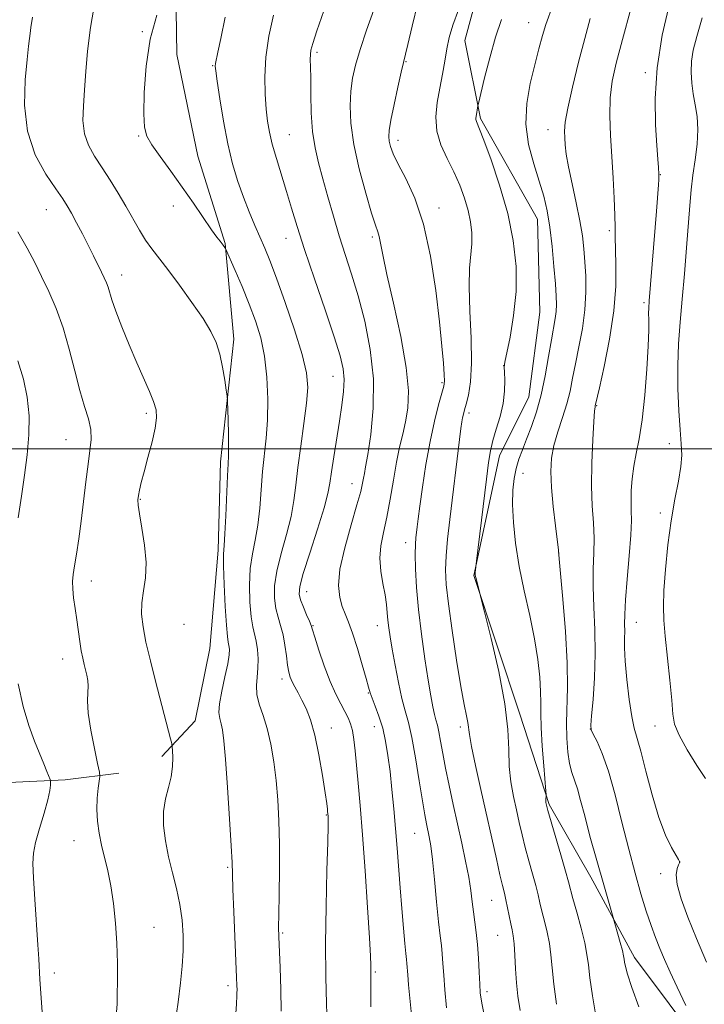
# Model space of a CAD drawing. Extents: x 2102300 to 2105200, y 337300 to 340200.
# Drawn here: x 2104111 to 2104269, y 338372 to 338599 of the extents above; entities that cross this region are included whole.
import ezdxf

# ---------------------------------------------------------------- set-up
doc = ezdxf.new("R2010")
doc.units = 0
doc.header["$MEASUREMENT"] = 0
for name, color, linetype, lineweight in [('32000', 7, 'Continuous', 0), ('DTM HARD BREAKLINE', 7, 'Continuous', 0), ('DTM SPOT ELEVATION', 2, 'Continuous', 13), ('INDEX CONTOUR', 41, 'Continuous', 13), ('INTERMEDIATE CONTOUR', 44, 'Continuous', 0)]:
    doc.layers.add(name, color=color, linetype=linetype, lineweight=lineweight)

msp = doc.modelspace()

# ---------------------------------------------------------------- linework, layer by layer
at = {"layer": '32000', "flags": 128}
msp.add_lwpolyline([(2105000, 338500), (2102500, 338500)], dxfattribs=at)
at = {"layer": 'DTM HARD BREAKLINE'}
for points in [[(2104190.895, 338815.247, 1072.995), (2104201.09, 338794.931, 1072.295), (2104198.011, 338775.726, 1073.625), (2104189.556, 338764.42, 1075.165), (2104176.585, 338752.259, 1076.705), (2104173.505, 338734.466, 1076.915), (2104175.5, 338721.48, 1075.235), (2104175.519, 338707.927, 1075.655), (2104168.488, 338688.433, 1075.445), (2104162.296, 338674.871, 1074.325), (2104155.816, 338664.414, 1072.505), (2104147.673, 338632.778, 1071.735), (2104147.14, 338611.035, 1070.055), (2104147.451, 338590.705, 1069.145), (2104152.285, 338567.276, 1069.355), (2104158.526, 338547.237, 1069.915), (2104160.534, 338525.215, 1071.595), (2104157.468, 338496.974, 1072.435), (2104156.933, 338476.643, 1072.365), (2104154.989, 338454.051, 1073.415), (2104151.624, 338437.387, 1073.135), (2104144.012, 338429.188, 1074.395)], [(2104219.941, 338617.094, 1057.945), (2104213.671, 338593.891, 1057.175), (2104217.226, 338575.996, 1055.775), (2104230.369, 338552.821, 1054.795), (2104230.904, 338531.392, 1055.145), (2104228.411, 338511.976, 1055.005), (2104221.624, 338498.352, 1055.355), (2104215.754, 338470.844, 1056.055), (2104226.343, 338438.972, 1055.565), (2104233.058, 338418.152, 1053.815), (2104242.597, 338401.451, 1052.625), (2104252.653, 338382.95, 1051.435), (2104268.627, 338361.629, 1050.175)], [(2103813.99, 338407.204, 1084.055), (2103852.306, 338407.259, 1085.105), (2103887.021, 338407.309, 1086.015), (2103932.02, 338409.431, 1086.855), (2103973.159, 338413.347, 1086.435), (2104025.097, 338418.05, 1085.945), (2104071.38, 338421.46, 1082.375), (2104121.778, 338423.846, 1077.685), (2104134.12, 338425.407, 1075.095)]]:
    msp.add_polyline3d(points, dxfattribs=at)
at = {"layer": 'DTM SPOT ELEVATION'}
for p in [(2104228.37, 338597.97, 1054.71), (2104139.47, 338595.92, 1070.1), (2104179.64, 338591.18, 1063.7), (2104155.67, 338588.1, 1068.1), (2104200.12, 338589.06, 1059.9), (2104255.16, 338586.52, 1048.31), (2104138.64, 338571.95, 1070.1), (2104173.3, 338572.23, 1065.1), (2104232.77, 338573.36, 1052.71), (2104198.3, 338570.91, 1059.5), (2104258.631, 338563.001, 1047.935), (2104146.66, 338555.87, 1070.4), (2104207.686, 338555.345, 1059.485), (2104117.41, 338555.01, 1074.8), (2104192.42, 338548.71, 1062.3), (2104246.85, 338550.15, 1050.31), (2104172.57, 338548.38, 1066.7), (2104134.73, 338539.94, 1073.4), (2104254.85, 338533.59, 1048.31), (2104222.61, 338519.1, 1056.01), (2104183.32, 338516.64, 1066.8), (2104208.44, 338515.18, 1060.2), (2104140.46, 338508.11, 1074.3), (2104214.63, 338508.22, 1057.6), (2104244.005, 338509.886, 1049.895), (2104121.96, 338502.1, 1076.9), (2104260.68, 338501.18, 1046.91), (2104227.06, 338494.34, 1053.31), (2104187.7, 338491.98, 1064.7), (2104139.07, 338488.33, 1073.9), (2104258.61, 338485.2, 1046.51), (2104200.03, 338478.4, 1060.6), (2104235.24, 338476.01, 1052.01), (2104127.8, 338469.58, 1075.4), (2104177.33, 338467.12, 1065.3), (2104149.11, 338459.62, 1072.7), (2104178.74, 338459.34, 1065.9), (2104193.53, 338459.3, 1062.7), (2104253.1, 338460.05, 1047.21), (2104121.17, 338451.61, 1076.6), (2104171.658, 338447.006, 1068.445), (2104191.46, 338443.82, 1064.1), (2104183, 338435.77, 1067.3), (2104192.88, 338436.08, 1064.7), (2104212.65, 338435.98, 1058.41), (2104242.49, 338435.57, 1050.01), (2104257.4, 338436.24, 1046.91), (2104181.81, 338415.72, 1068.1), (2104202.11, 338411.54, 1062.9), (2104123.78, 338409.84, 1076.8), (2104159.12, 338403.69, 1072.2), (2104263.07, 338404.88, 1048.01), (2104258.68, 338402.28, 1048.51), (2104219.8, 338396.11, 1058.9), (2104142.18, 338389.93, 1075.1), (2104171.81, 338388.63, 1069.8), (2104221.24, 338388.1, 1058.9), (2104119.28, 338379.42, 1077.6), (2104193.05, 338379.63, 1065.8), (2104159.24, 338376.51, 1072.4), (2104218.76, 338375.12, 1059.6)]:
    msp.add_point(p, dxfattribs=at)
at = {"layer": 'INDEX CONTOUR'}
for points in [[(2104218.32, 338368.57, 1060), (2104217.561, 338372.49, 1060), (2104217.222, 338374.833, 1060), (2104217.087, 338376.874, 1060), (2104216.973, 338379.596, 1060), (2104216.822, 338382.797, 1060), (2104216.603, 338385.982, 1060), (2104216.304, 338388.767, 1060), (2104215.637, 338393.506, 1060), (2104215.351, 338395.819, 1060), (2104215.023, 338398.381, 1060), (2104214.544, 338401.424, 1060), (2104213.836, 338405.105, 1060), (2104212.951, 338409.276, 1060), (2104210.971, 338418.197, 1060), (2104210.03, 338422.523, 1060), (2104209.219, 338426.493, 1060), (2104208.587, 338429.932, 1060), (2104208.101, 338432.759, 1060), (2104207.709, 338434.919, 1060), (2104207.36, 338436.432, 1060), (2104207.027, 338437.62, 1060), (2104206.688, 338438.885, 1060), (2104206.317, 338440.614, 1060), (2104205.86, 338443.137, 1060), (2104205.257, 338446.776, 1060), (2104204.487, 338451.68, 1060), (2104203.676, 338457.32, 1060), (2104202.985, 338462.998, 1060), (2104202.54, 338468.105, 1060), (2104202.315, 338472.395, 1060), (2104202.247, 338475.714, 1060), (2104202.28, 338477.998, 1060), (2104202.377, 338479.546, 1060), (2104202.509, 338480.749, 1060), (2104202.666, 338482.02, 1060), (2104202.905, 338483.864, 1060), (2104203.305, 338486.811, 1060), (2104203.919, 338491.171, 1060), (2104204.721, 338496.38, 1060), (2104205.662, 338501.655, 1060), (2104206.677, 338506.314, 1060), (2104207.634, 338510.081, 1060), (2104208.385, 338512.779, 1060), (2104208.819, 338514.397, 1060), (2104208.976, 338515.567, 1060), (2104208.935, 338517.088, 1060), (2104208.752, 338519.663, 1060), (2104208.397, 338523.619, 1060), (2104207.821, 338529.193, 1060), (2104206.97, 338536.385, 1060), (2104205.777, 338544.259, 1060), (2104204.175, 338551.648, 1060), (2104202.173, 338557.613, 1060), (2104200.09, 338562.151, 1060), (2104198.327, 338565.49, 1060), (2104197.182, 338567.864, 1060), (2104196.561, 338569.525, 1060), (2104196.267, 338570.73, 1060), (2104196.152, 338571.788, 1060), (2104196.255, 338573.214, 1060), (2104196.661, 338575.573, 1060), (2104197.4, 338579.161, 1060), (2104198.277, 338583.195, 1060), (2104199.047, 338586.618, 1060), (2104200.543, 338592.984, 1060), (2104201.514, 338597.194, 1060), (2104202.836, 338602.587, 1060)], [(2104264.459, 338371.958, 1050), (2104262.469, 338376.158, 1050), (2104260.859, 338379.641, 1050), (2104259.575, 338382.524, 1050), (2104258.49, 338385.085, 1050), (2104257.483, 338387.602, 1050), (2104256.472, 338390.35, 1050), (2104255.385, 338393.604, 1050), (2104254.163, 338397.592, 1050), (2104252.809, 338402.364, 1050), (2104251.342, 338407.922, 1050), (2104249.79, 338414.138, 1050), (2104248.21, 338420.363, 1050), (2104246.675, 338425.815, 1050), (2104245.258, 338429.885, 1050), (2104244.063, 338432.649, 1050), (2104243.198, 338434.349, 1050), (2104242.74, 338435.345, 1050), (2104242.637, 338436.436, 1050), (2104242.802, 338438.536, 1050), (2104243.136, 338442.287, 1050), (2104243.477, 338447.283, 1050), (2104243.651, 338452.838, 1050), (2104243.546, 338458.36, 1050), (2104243.306, 338463.572, 1050), (2104243.137, 338468.281, 1050), (2104243.182, 338472.367, 1050), (2104243.322, 338476.006, 1050), (2104243.376, 338479.449, 1050), (2104243.223, 338482.955, 1050), (2104242.977, 338486.831, 1050), (2104242.822, 338491.39, 1050), (2104242.888, 338496.724, 1050), (2104243.101, 338502.02, 1050), (2104243.34, 338506.242, 1050), (2104243.507, 338508.643, 1050), (2104243.605, 338509.631, 1050), (2104243.661, 338509.907, 1050), (2104243.729, 338510.189, 1050), (2104244.598, 338514.04, 1050), (2104245.688, 338518.946, 1050), (2104246.936, 338525.203, 1050), (2104247.926, 338531.681, 1050), (2104248.359, 338537.424, 1050), (2104248.389, 338542.179, 1050), (2104248.279, 338545.868, 1050), (2104248.238, 338548.56, 1050), (2104248.234, 338550.913, 1050), (2104248.181, 338553.729, 1050), (2104248.012, 338557.598, 1050), (2104247.756, 338562.251, 1050), (2104247.456, 338567.203, 1050), (2104247.175, 338572.032, 1050), (2104247.02, 338576.573, 1050), (2104247.114, 338580.722, 1050), (2104247.568, 338584.536, 1050), (2104248.468, 338588.714, 1050), (2104249.888, 338594.118, 1050), (2104251.818, 338601.198, 1050)], [(2104171.449, 338370.641, 1070), (2104171.367, 338375.611, 1070), (2104171.178, 338380.705, 1070), (2104170.858, 338387.722, 1070), (2104170.819, 338389.946, 1070), (2104170.858, 338392.898, 1070), (2104170.956, 338397.491, 1070), (2104171.048, 338403.182, 1070), (2104171.058, 338409.059, 1070), (2104170.926, 338414.4, 1070), (2104170.65, 338419.217, 1070), (2104170.242, 338423.709, 1070), (2104169.711, 338428.015, 1070), (2104169.045, 338432.041, 1070), (2104168.227, 338435.631, 1070), (2104167.281, 338438.676, 1070), (2104166.403, 338441.257, 1070), (2104165.832, 338443.499, 1070), (2104165.72, 338445.532, 1070), (2104165.894, 338447.492, 1070), (2104166.095, 338449.519, 1070), (2104166.115, 338451.691, 1070), (2104165.953, 338453.846, 1070), (2104165.66, 338455.763, 1070), (2104164.888, 338459.027, 1070), (2104164.518, 338461.352, 1070), (2104164.239, 338464.683, 1070), (2104164.138, 338468.592, 1070), (2104164.31, 338472.457, 1070), (2104164.799, 338475.837, 1070), (2104165.454, 338479, 1070), (2104166.075, 338482.393, 1070), (2104166.515, 338486.328, 1070), (2104167.168, 338494.742, 1070), (2104167.987, 338502.428, 1070), (2104168.276, 338506.609, 1070), (2104168.337, 338511.399, 1070), (2104168.121, 338516.454, 1070), (2104167.591, 338521.281, 1070), (2104166.726, 338525.527, 1070), (2104165.549, 338529.402, 1070), (2104164.094, 338533.256, 1070), (2104162.442, 338537.28, 1070), (2104160.845, 338541.028, 1070), (2104158.63, 338546.087, 1070), (2104158.514, 338546.279, 1070), (2104158.128, 338546.79, 1070), (2104157.368, 338547.72, 1070), (2104156.638, 338548.675, 1070), (2104155.424, 338550.382, 1070), (2104151.286, 338556.448, 1070), (2104148.695, 338560.169, 1070), (2104146.044, 338563.859, 1070), (2104143.615, 338567.206, 1070), (2104141.71, 338569.907, 1070), (2104140.546, 338571.883, 1070), (2104139.993, 338573.929, 1070), (2104139.838, 338577.059, 1070), (2104139.93, 338581.956, 1070), (2104140.37, 338587.99, 1070), (2104141.324, 338594.203, 1070), (2104142.849, 338599.749, 1070)]]:
    msp.add_polyline3d(points, dxfattribs=at)
at = {"layer": 'INTERMEDIATE CONTOUR'}
for points in [[(2104161.017, 338370.135, 1072), (2104161.17, 338372.296, 1072), (2104161.229, 338374.18, 1072), (2104161.26, 338374.836, 1072), (2104161.275, 338375.532, 1072), (2104161.255, 338376.506, 1072), (2104161.181, 338378.379, 1072), (2104160.556, 338393.447, 1072), (2104160.352, 338398.732, 1072), (2104160.234, 338402.115, 1072), (2104160.126, 338404.829, 1072), (2104159.919, 338408.674, 1072), (2104159.543, 338414.842, 1072), (2104159.071, 338422.089, 1072), (2104158.611, 338428.56, 1072), (2104158.246, 338432.846, 1072), (2104157.94, 338435.308, 1072), (2104157.635, 338436.751, 1072), (2104157.309, 338437.918, 1072), (2104157.109, 338439.301, 1072), (2104157.225, 338441.33, 1072), (2104157.761, 338444.246, 1072), (2104158.501, 338447.534, 1072), (2104159.145, 338450.49, 1072), (2104159.467, 338452.574, 1072), (2104159.516, 338453.904, 1072), (2104159.411, 338454.76, 1072), (2104159.252, 338455.504, 1072), (2104159.059, 338456.807, 1072), (2104158.831, 338459.42, 1072), (2104158.578, 338463.738, 1072), (2104158.349, 338468.74, 1072), (2104158.205, 338473.051, 1072), (2104158.191, 338475.752, 1072), (2104158.287, 338477.745, 1072), (2104158.458, 338480.39, 1072), (2104158.67, 338484.599, 1072), (2104159.089, 338493.773, 1072), (2104159.239, 338496.497, 1072), (2104159.328, 338498.343, 1072), (2104159.346, 338500.377, 1072), (2104159.295, 338503.339, 1072), (2104159.208, 338506.652, 1072), (2104159.066, 338511.02, 1072), (2104158.983, 338512.064, 1072), (2104158.801, 338513.441, 1072), (2104158.463, 338515.798, 1072), (2104157.966, 338518.781, 1072), (2104157.319, 338521.789, 1072), (2104156.491, 338524.405, 1072), (2104155.286, 338526.951, 1072), (2104153.466, 338529.934, 1072), (2104150.92, 338533.661, 1072), (2104148.046, 338537.653, 1072), (2104145.366, 338541.23, 1072), (2104141.654, 338545.994, 1072), (2104140.25, 338547.987, 1072), (2104138.848, 338550.292, 1072), (2104135.742, 338555.784, 1072), (2104133.957, 338558.788, 1072), (2104132.089, 338561.794, 1072), (2104130.237, 338564.648, 1072), (2104128.518, 338567.262, 1072), (2104127.105, 338569.794, 1072), (2104126.183, 338572.465, 1072), (2104125.861, 338575.462, 1072), (2104125.966, 338578.828, 1072), (2104126.243, 338582.579, 1072), (2104126.512, 338586.75, 1072), (2104126.887, 338591.477, 1072), (2104127.557, 338596.922, 1072), (2104128.623, 338603.064, 1072)], [(2104201.369, 338369.805, 1064), (2104200.725, 338376.722, 1064), (2104200.538, 338379.011, 1064), (2104200.36, 338381.601, 1064), (2104200.26, 338382.548, 1064), (2104200.103, 338383.886, 1064), (2104199.865, 338386.165, 1064), (2104199.531, 338389.745, 1064), (2104199.144, 338394.226, 1064), (2104198.756, 338399.016, 1064), (2104198.081, 338408.135, 1064), (2104197.735, 338412.612, 1064), (2104197.343, 338417.155, 1064), (2104196.913, 338421.613, 1064), (2104196.462, 338425.773, 1064), (2104195.993, 338429.476, 1064), (2104195.451, 338432.768, 1064), (2104194.77, 338435.749, 1064), (2104193.924, 338438.472, 1064), (2104193.053, 338440.818, 1064), (2104192.336, 338442.621, 1064), (2104191.883, 338443.863, 1064), (2104191.511, 338445.121, 1064), (2104190.964, 338447.117, 1064), (2104190.067, 338450.307, 1064), (2104188.958, 338454.081, 1064), (2104187.854, 338457.567, 1064), (2104186.925, 338460.115, 1064), (2104186.153, 338462.002, 1064), (2104185.475, 338463.733, 1064), (2104184.886, 338465.785, 1064), (2104184.613, 338468.528, 1064), (2104184.945, 338472.305, 1064), (2104186.035, 338477.23, 1064), (2104187.51, 338482.499, 1064), (2104188.864, 338487.078, 1064), (2104189.71, 338490.191, 1064), (2104190.138, 338492.084, 1064), (2104190.359, 338493.262, 1064), (2104190.562, 338494.269, 1064), (2104190.858, 338495.818, 1064), (2104191.339, 338498.66, 1064), (2104192.016, 338503.31, 1064), (2104192.578, 338509.331, 1064), (2104192.636, 338516.044, 1064), (2104191.919, 338522.833, 1064), (2104190.635, 338529.314, 1064), (2104189.109, 338535.164, 1064), (2104187.611, 338540.182, 1064), (2104184.799, 338548.986, 1064), (2104183.46, 338553.471, 1064), (2104182.192, 338557.934, 1064), (2104181.035, 338562.086, 1064), (2104180.027, 338565.754, 1064), (2104179.218, 338569.248, 1064), (2104178.656, 338572.999, 1064), (2104178.364, 338577.255, 1064), (2104178.257, 338581.55, 1064), (2104178.224, 338585.236, 1064), (2104178.177, 338587.834, 1064), (2104178.134, 338589.528, 1064), (2104178.136, 338590.67, 1064), (2104178.251, 338591.68, 1064), (2104178.68, 338593.246, 1064), (2104179.642, 338596.122, 1064), (2104181.244, 338600.71, 1064)], [(2104209.414, 338371.395, 1062), (2104209.037, 338375.544, 1062), (2104208.795, 338378.932, 1062), (2104208.633, 338381.62, 1062), (2104208.482, 338383.792, 1062), (2104208.277, 338385.708, 1062), (2104207.998, 338387.955, 1062), (2104207.632, 338391.198, 1062), (2104207.178, 338395.804, 1062), (2104206.687, 338400.954, 1062), (2104206.22, 338405.529, 1062), (2104205.824, 338408.692, 1062), (2104205.484, 338410.731, 1062), (2104204.844, 338413.71, 1062), (2104204.446, 338415.783, 1062), (2104203.905, 338418.998, 1062), (2104203.181, 338423.639, 1062), (2104202.345, 338428.873, 1062), (2104201.495, 338433.586, 1062), (2104200.706, 338437, 1062), (2104199.954, 338439.684, 1062), (2104199.191, 338442.54, 1062), (2104198.388, 338446.202, 1062), (2104197.615, 338450.227, 1062), (2104196.958, 338453.904, 1062), (2104196.485, 338456.698, 1062), (2104196.172, 338458.79, 1062), (2104195.973, 338460.538, 1062), (2104195.829, 338462.266, 1062), (2104195.647, 338464.159, 1062), (2104195.321, 338466.37, 1062), (2104194.808, 338468.991, 1062), (2104194.31, 338471.874, 1062), (2104194.098, 338474.811, 1062), (2104194.362, 338477.682, 1062), (2104194.979, 338480.715, 1062), (2104195.748, 338484.224, 1062), (2104196.506, 338488.383, 1062), (2104197.235, 338492.796, 1062), (2104197.955, 338496.927, 1062), (2104198.675, 338500.386, 1062), (2104199.373, 338503.369, 1062), (2104200.018, 338506.222, 1062), (2104200.537, 338509.337, 1062), (2104200.692, 338513.287, 1062), (2104200.201, 338518.689, 1062), (2104198.923, 338525.806, 1062), (2104197.258, 338533.46, 1062), (2104195.745, 338540.113, 1062), (2104194.792, 338544.601, 1062), (2104193.991, 338548.779, 1062), (2104193.668, 338549.901, 1062), (2104193.138, 338551.433, 1062), (2104192.231, 338554.212, 1062), (2104190.874, 338558.762, 1062), (2104189.374, 338564.37, 1062), (2104188.133, 338570.01, 1062), (2104187.461, 338574.857, 1062), (2104187.289, 338578.887, 1062), (2104187.452, 338582.272, 1062), (2104187.835, 338585.245, 1062), (2104188.504, 338588.263, 1062), (2104189.575, 338591.838, 1062), (2104191.083, 338596.269, 1062), (2104192.748, 338600.984, 1062)], [(2104226.378, 338370.796, 1058), (2104225.875, 338374.091, 1058), (2104225.546, 338377.142, 1058), (2104225.317, 338380.356, 1058), (2104225.14, 338383.48, 1058), (2104224.969, 338386.098, 1058), (2104224.765, 338387.942, 1058), (2104224.517, 338389.332, 1058), (2104224.218, 338390.736, 1058), (2104223.493, 338394.432, 1058), (2104223.121, 338396.255, 1058), (2104222.762, 338397.811, 1058), (2104222.337, 338399.534, 1058), (2104221.743, 338402.005, 1058), (2104220.906, 338405.659, 1058), (2104217.337, 338421.634, 1058), (2104216.13, 338427.135, 1058), (2104215.218, 338431.512, 1058), (2104214.733, 338434.233, 1058), (2104214.359, 338437.014, 1058), (2104214.052, 338438.591, 1058), (2104213.534, 338441.169, 1058), (2104212.772, 338445.346, 1058), (2104211.776, 338451.382, 1058), (2104210.731, 338458.187, 1058), (2104209.869, 338464.331, 1058), (2104209.37, 338468.789, 1058), (2104209.218, 338472.133, 1058), (2104209.347, 338475.344, 1058), (2104209.692, 338479.201, 1058), (2104210.188, 338483.686, 1058), (2104212.43, 338502.095, 1058), (2104212.752, 338504.621, 1058), (2104212.967, 338506.152, 1058), (2104213.135, 338507.126, 1058), (2104213.318, 338507.951, 1058), (2104213.571, 338508.917, 1058), (2104213.951, 338510.284, 1058), (2104214.468, 338512.326, 1058), (2104214.958, 338515.35, 1058), (2104215.21, 338519.683, 1058), (2104215.097, 338525.407, 1058), (2104214.811, 338531.651, 1058), (2104214.627, 338537.302, 1058), (2104214.739, 338541.531, 1058), (2104215.242, 338547.166, 1058), (2104215.245, 338549.631, 1058), (2104214.979, 338552.163, 1058), (2104214.436, 338554.824, 1058), (2104213.605, 338557.652, 1058), (2104212.5, 338560.613, 1058), (2104211.135, 338563.658, 1058), (2104209.581, 338566.745, 1058), (2104208.147, 338569.881, 1058), (2104207.198, 338573.081, 1058), (2104206.989, 338576.352, 1058), (2104207.329, 338579.651, 1058), (2104207.914, 338582.926, 1058), (2104208.496, 338586.119, 1058), (2104209.037, 338589.162, 1058), (2104209.549, 338591.983, 1058), (2104210.091, 338594.601, 1058), (2104210.882, 338597.425, 1058), (2104212.183, 338600.958, 1058)], [(2104243.794, 338369.524, 1054), (2104243.025, 338374.2, 1054), (2104242.429, 338378.334, 1054), (2104242.059, 338381.32, 1054), (2104241.736, 338383.703, 1054), (2104241.228, 338386.315, 1054), (2104240.38, 338389.72, 1054), (2104239.387, 338393.388, 1054), (2104238.522, 338396.517, 1054), (2104237.497, 338400.377, 1054), (2104236.817, 338402.833, 1054), (2104235.724, 338406.625, 1054), (2104232.767, 338416.764, 1054), (2104232.506, 338417.703, 1054), (2104232.364, 338418.315, 1054), (2104232.315, 338418.618, 1054), (2104232.288, 338418.975, 1054), (2104232.288, 338419.386, 1054), (2104232.329, 338420.106, 1054), (2104232.334, 338420.389, 1054), (2104232.276, 338421.216, 1054), (2104231.803, 338427.033, 1054), (2104231.463, 338431.606, 1054), (2104231.212, 338435.888, 1054), (2104231.131, 338439.065, 1054), (2104231.136, 338441.575, 1054), (2104231.095, 338444.162, 1054), (2104230.891, 338447.443, 1054), (2104230.442, 338451.492, 1054), (2104229.675, 338456.249, 1054), (2104228.571, 338461.609, 1054), (2104227.324, 338467.281, 1054), (2104226.182, 338472.931, 1054), (2104225.347, 338478.25, 1054), (2104224.837, 338483.045, 1054), (2104224.625, 338487.149, 1054), (2104224.683, 338490.464, 1054), (2104224.973, 338493.155, 1054), (2104225.455, 338495.455, 1054), (2104226.098, 338497.591, 1054), (2104226.897, 338499.777, 1054), (2104227.857, 338502.223, 1054), (2104228.963, 338505.108, 1054), (2104230.12, 338508.494, 1054), (2104231.214, 338512.412, 1054), (2104232.154, 338516.8, 1054), (2104232.935, 338521.19, 1054), (2104233.573, 338525.023, 1054), (2104234.455, 338529.963, 1054), (2104234.684, 338531.596, 1054), (2104234.761, 338533.146, 1054), (2104234.693, 338535.083, 1054), (2104234.488, 338537.907, 1054), (2104234.156, 338541.902, 1054), (2104233.716, 338546.515, 1054), (2104233.188, 338550.979, 1054), (2104232.572, 338554.745, 1054), (2104231.799, 338558.106, 1054), (2104230.776, 338561.571, 1054), (2104229.502, 338565.536, 1054), (2104228.326, 338569.945, 1054), (2104227.688, 338574.627, 1054), (2104227.888, 338579.403, 1054), (2104228.69, 338584.041, 1054), (2104229.725, 338588.297, 1054), (2104230.689, 338591.974, 1054), (2104231.545, 338595.052, 1054), (2104232.317, 338597.557, 1054), (2104233.922, 338602.059, 1054)], [(2104269.207, 338381.918, 1048), (2104266.899, 338387.344, 1048), (2104264.904, 338392.277, 1048), (2104263.391, 338396.464, 1048), (2104262.496, 338399.746, 1048), (2104262.275, 338402.022, 1048), (2104262.49, 338403.459, 1048), (2104262.825, 338404.288, 1048), (2104263.027, 338404.725, 1048), (2104263.096, 338404.913, 1048), (2104263.094, 338404.982, 1048), (2104263.045, 338405.086, 1048), (2104262.818, 338405.482, 1048), (2104262.242, 338406.456, 1048), (2104261.207, 338408.27, 1048), (2104259.827, 338411.115, 1048), (2104258.277, 338415.16, 1048), (2104256.723, 338420.365, 1048), (2104255.294, 338425.829, 1048), (2104254.11, 338430.441, 1048), (2104252.612, 338435.739, 1048), (2104252.049, 338438.424, 1048), (2104251.457, 338442.359, 1048), (2104250.911, 338446.916, 1048), (2104250.526, 338451.106, 1048), (2104250.38, 338454.176, 1048), (2104250.388, 338456.329, 1048), (2104250.425, 338458.008, 1048), (2104250.406, 338459.678, 1048), (2104250.416, 338461.896, 1048), (2104250.582, 338465.246, 1048), (2104250.975, 338470.02, 1048), (2104251.455, 338475.36, 1048), (2104251.829, 338480.12, 1048), (2104251.958, 338483.467, 1048), (2104251.927, 338485.824, 1048), (2104251.875, 338487.931, 1048), (2104251.923, 338490.37, 1048), (2104252.121, 338493.111, 1048), (2104252.502, 338495.971, 1048), (2104253.074, 338498.887, 1048), (2104253.757, 338502.271, 1048), (2104254.448, 338506.653, 1048), (2104255.054, 338512.287, 1048), (2104255.528, 338518.321, 1048), (2104255.831, 338523.625, 1048), (2104255.952, 338527.339, 1048), (2104255.953, 338529.684, 1048), (2104255.921, 338531.15, 1048), (2104255.937, 338532.306, 1048), (2104256.054, 338534.037, 1048), (2104257.706, 338554.636, 1048), (2104258.17, 338560.736, 1048), (2104258.248, 338561.94, 1048), (2104258.279, 338562.625, 1048), (2104258.276, 338563.122, 1048), (2104258.177, 338564.722, 1048), (2104258.05, 338566.57, 1048), (2104257.821, 338569.721, 1048), (2104257.517, 338574.486, 1048), (2104257.416, 338580.592, 1048), (2104257.86, 338587.616, 1048), (2104259.062, 338595.09, 1048), (2104260.73, 338602.357, 1048)], [(2104146.988, 338367.497, 1074), (2104147.743, 338372.726, 1074), (2104148.313, 338377.171, 1074), (2104148.683, 338380.993, 1074), (2104148.864, 338384.526, 1074), (2104148.859, 338388.045, 1074), (2104148.633, 338391.602, 1074), (2104148.141, 338395.193, 1074), (2104147.373, 338398.812, 1074), (2104146.458, 338402.456, 1074), (2104145.558, 338406.121, 1074), (2104144.829, 338409.78, 1074), (2104144.397, 338413.313, 1074), (2104144.388, 338416.578, 1074), (2104144.847, 338419.478, 1074), (2104145.537, 338422.096, 1074), (2104146.15, 338424.558, 1074), (2104146.45, 338426.929, 1074), (2104146.504, 338429.017, 1074), (2104146.454, 338430.565, 1074), (2104146.4, 338431.461, 1074), (2104146.283, 338432.167, 1074), (2104146.002, 338433.288, 1074), (2104142.542, 338446.56, 1074), (2104141.354, 338451.233, 1074), (2104140.343, 338455.526, 1074), (2104139.663, 338459.022, 1074), (2104139.35, 338461.922, 1074), (2104139.406, 338464.575, 1074), (2104139.778, 338467.306, 1074), (2104140.201, 338470.324, 1074), (2104140.354, 338473.808, 1074), (2104140.022, 338477.795, 1074), (2104139.412, 338481.75, 1074), (2104138.835, 338484.991, 1074), (2104138.537, 338487.047, 1074), (2104138.495, 338488.279, 1074), (2104138.622, 338489.252, 1074), (2104138.86, 338490.474, 1074), (2104139.257, 338492.219, 1074), (2104139.894, 338494.701, 1074), (2104140.792, 338497.988, 1074), (2104141.742, 338501.562, 1074), (2104142.481, 338504.759, 1074), (2104142.792, 338507.117, 1074), (2104142.65, 338508.968, 1074), (2104142.082, 338510.844, 1074), (2104141.117, 338513.197, 1074), (2104138.238, 338519.723, 1074), (2104136.486, 338523.861, 1074), (2104134.787, 338528.044, 1074), (2104133.402, 338531.648, 1074), (2104132.513, 338534.211, 1074), (2104131.629, 338537.144, 1074), (2104131.243, 338538.195, 1074), (2104130.758, 338539.291, 1074), (2104130.12, 338540.621, 1074), (2104128.264, 338544.402, 1074), (2104127.064, 338546.792, 1074), (2104125.727, 338549.401, 1074), (2104124.387, 338551.959, 1074), (2104123.207, 338554.16, 1074), (2104122.25, 338555.847, 1074), (2104121.198, 338557.504, 1074), (2104119.635, 338559.773, 1074), (2104117.343, 338563.16, 1074), (2104114.897, 338567.629, 1074), (2104113.068, 338573.007, 1074), (2104112.406, 338579.001, 1074), (2104112.582, 338584.822, 1074), (2104113.047, 338589.562, 1074), (2104113.361, 338592.582, 1074), (2104113.532, 338594.331, 1074), (2104113.679, 338595.536, 1074), (2104113.902, 338596.921, 1074), (2104114.214, 338599.232, 1074)], [(2104182.012, 338367.741, 1068), (2104181.856, 338372.287, 1068), (2104181.705, 338378.544, 1068), (2104181.652, 338386.195, 1068), (2104181.756, 338394.742, 1068), (2104181.948, 338402.967, 1068), (2104182.127, 338409.471, 1068), (2104182.215, 338413.255, 1068), (2104182.228, 338414.93, 1068), (2104182.206, 338415.505, 1068), (2104182.117, 338416.524, 1068), (2104182.055, 338417.113, 1068), (2104181.891, 338418.38, 1068), (2104181.534, 338420.865, 1068), (2104180.923, 338424.852, 1068), (2104180.106, 338429.603, 1068), (2104179.161, 338434.12, 1068), (2104178.162, 338437.626, 1068), (2104177.159, 338440.216, 1068), (2104176.198, 338442.201, 1068), (2104175.322, 338443.845, 1068), (2104174.563, 338445.24, 1068), (2104173.951, 338446.42, 1068), (2104173.501, 338447.469, 1068), (2104173.169, 338448.632, 1068), (2104172.896, 338450.199, 1068), (2104172.623, 338452.346, 1068), (2104172.298, 338454.813, 1068), (2104171.868, 338457.23, 1068), (2104171.309, 338459.33, 1068), (2104170.715, 338461.264, 1068), (2104170.204, 338463.285, 1068), (2104169.9, 338465.627, 1068), (2104169.928, 338468.443, 1068), (2104170.415, 338471.864, 1068), (2104171.407, 338475.924, 1068), (2104172.621, 338480.255, 1068), (2104173.692, 338484.396, 1068), (2104174.361, 338488.057, 1068), (2104174.789, 338491.638, 1068), (2104175.246, 338495.712, 1068), (2104175.918, 338500.625, 1068), (2104176.668, 338505.805, 1068), (2104177.28, 338510.451, 1068), (2104177.541, 338514.076, 1068), (2104177.266, 338517.445, 1068), (2104176.276, 338521.637, 1068), (2104174.508, 338527.335, 1068), (2104172.356, 338533.643, 1068), (2104170.334, 338539.269, 1068), (2104168.82, 338543.273, 1068), (2104167.667, 338546.11, 1068), (2104165.39, 338551.364, 1068), (2104164.074, 338554.494, 1068), (2104162.736, 338557.883, 1068), (2104161.453, 338561.493, 1068), (2104160.247, 338565.493, 1068), (2104159.134, 338570.102, 1068), (2104158.134, 338575.351, 1068), (2104157.302, 338580.483, 1068), (2104156.704, 338584.551, 1068), (2104156.38, 338586.892, 1068), (2104156.285, 338587.984, 1068), (2104156.348, 338588.591, 1068), (2104156.899, 338591.177, 1068), (2104157.558, 338594.356, 1068), (2104158.564, 338599.273, 1068)], [(2104192.027, 338371.602, 1066), (2104192.037, 338375.605, 1066), (2104192.011, 338381.196, 1066), (2104191.94, 338383.289, 1066), (2104191.714, 338387.531, 1066), (2104191.283, 338394.496, 1066), (2104190.718, 338402.948, 1066), (2104190.125, 338411.199, 1066), (2104189.593, 338417.906, 1066), (2104189.138, 338423.108, 1066), (2104188.439, 338430.483, 1066), (2104188.141, 338433.118, 1066), (2104187.807, 338435.173, 1066), (2104187.386, 338436.759, 1066), (2104186.829, 338438.125, 1066), (2104186.081, 338439.551, 1066), (2104185.115, 338441.295, 1066), (2104183.965, 338443.543, 1066), (2104182.684, 338446.458, 1066), (2104181.346, 338450.048, 1066), (2104180.115, 338453.701, 1066), (2104179.179, 338456.651, 1066), (2104178.643, 338458.379, 1066), (2104178.316, 338459.361, 1066), (2104177.927, 338460.321, 1066), (2104177.288, 338461.793, 1066), (2104176.536, 338463.562, 1066), (2104175.891, 338465.217, 1066), (2104175.561, 338466.572, 1066), (2104175.717, 338468.295, 1066), (2104176.52, 338471.271, 1066), (2104178.015, 338476.009, 1066), (2104179.788, 338481.51, 1066), (2104181.309, 338486.4, 1066), (2104182.194, 338489.711, 1066), (2104182.64, 338492.105, 1066), (2104182.991, 338494.65, 1066), (2104183.513, 338498.138, 1066), (2104184.823, 338506.378, 1066), (2104185.381, 338510.04, 1066), (2104185.762, 338513.194, 1066), (2104185.898, 338515.908, 1066), (2104185.703, 338518.382, 1066), (2104185.012, 338521.359, 1066), (2104183.641, 338525.71, 1066), (2104181.523, 338531.94, 1066), (2104179.064, 338539.084, 1066), (2104176.79, 338545.814, 1066), (2104175.089, 338551.129, 1066), (2104173.816, 338555.355, 1066), (2104172.689, 338559.145, 1066), (2104170.35, 338566.748, 1066), (2104169.387, 338570.089, 1066), (2104168.731, 338572.836, 1066), (2104168.309, 338575.349, 1066), (2104168.002, 338578.119, 1066), (2104167.737, 338581.538, 1066), (2104167.643, 338585.575, 1066), (2104167.897, 338590.097, 1066), (2104168.611, 338594.927, 1066), (2104169.641, 338599.71, 1066)], [(2104234.747, 338372.212, 1056), (2104234.124, 338376.867, 1056), (2104233.728, 338380.58, 1056), (2104233.443, 338383.559, 1056), (2104233.098, 338386.207, 1056), (2104232.573, 338388.831, 1056), (2104231.953, 338391.36, 1056), (2104231.369, 338393.626, 1056), (2104230.915, 338395.551, 1056), (2104230.495, 338397.405, 1056), (2104229.969, 338399.544, 1056), (2104229.243, 338402.218, 1056), (2104228.4, 338405.239, 1056), (2104227.566, 338408.31, 1056), (2104226.836, 338411.212, 1056), (2104226.179, 338414.029, 1056), (2104225.529, 338416.926, 1056), (2104224.855, 338420.037, 1056), (2104224.26, 338423.377, 1056), (2104223.88, 338426.932, 1056), (2104223.757, 338430.784, 1056), (2104223.566, 338435.397, 1056), (2104222.882, 338441.326, 1056), (2104221.453, 338448.754, 1056), (2104219.688, 338456.367, 1056), (2104218.16, 338462.475, 1056), (2104216.166, 338470.373, 1056), (2104216.051, 338470.895, 1056), (2104216.012, 338471.225, 1056), (2104216.026, 338471.53, 1056), (2104216.35, 338474.125, 1056), (2104218.617, 338492.964, 1056), (2104219.097, 338496.817, 1056), (2104219.528, 338499.516, 1056), (2104220.092, 338501.864, 1056), (2104220.902, 338504.499, 1056), (2104221.778, 338507.402, 1056), (2104222.465, 338510.393, 1056), (2104222.781, 338513.274, 1056), (2104222.821, 338515.784, 1056), (2104222.751, 338517.649, 1056), (2104222.727, 338518.794, 1056), (2104222.873, 338519.943, 1056), (2104224.058, 338525.691, 1056), (2104224.877, 338530.615, 1056), (2104225.428, 338536.193, 1056), (2104225.428, 338541.945, 1056), (2104224.802, 338547.88, 1056), (2104223.524, 338554.122, 1056), (2104221.654, 338560.629, 1056), (2104219.603, 338566.672, 1056), (2104217.869, 338571.354, 1056), (2104216.355, 338575.252, 1056), (2104216.211, 338575.701, 1056), (2104216.192, 338576.039, 1056), (2104216.235, 338576.426, 1056), (2104216.662, 338578.87, 1056), (2104216.851, 338579.696, 1056), (2104217.325, 338581.699, 1056), (2104218.196, 338585.32, 1056), (2104219.377, 338589.93, 1056), (2104220.729, 338594.635, 1056), (2104222.123, 338598.701, 1056)], [(2104253.69, 338371.596, 1052), (2104252.035, 338376.09, 1052), (2104251.042, 338379.118, 1052), (2104250.576, 338380.913, 1052), (2104250.4, 338381.934, 1052), (2104250.31, 338382.624, 1052), (2104250.173, 338383.38, 1052), (2104249.881, 338384.584, 1052), (2104249.374, 338386.455, 1052), (2104247.594, 338392.719, 1052), (2104245.584, 338399.7, 1052), (2104243.987, 338405.322, 1052), (2104242.439, 338410.921, 1052), (2104241.22, 338415.542, 1052), (2104240.291, 338419.117, 1052), (2104239.534, 338421.8, 1052), (2104238.245, 338425.569, 1052), (2104237.732, 338427.59, 1052), (2104237.337, 338430.243, 1052), (2104237.09, 338433.43, 1052), (2104237.023, 338436.93, 1052), (2104237.246, 338445.077, 1052), (2104237.17, 338450.771, 1052), (2104236.773, 338457.961, 1052), (2104236.206, 338465.363, 1052), (2104235.388, 338474.714, 1052), (2104235.19, 338476.652, 1052), (2104234.477, 338482.305, 1052), (2104233.966, 338486.728, 1052), (2104233.566, 338491.108, 1052), (2104233.428, 338494.735, 1052), (2104233.613, 338497.809, 1052), (2104234.16, 338500.757, 1052), (2104235.061, 338503.902, 1052), (2104236.122, 338507.15, 1052), (2104237.106, 338510.3, 1052), (2104237.843, 338513.24, 1052), (2104238.443, 338516.208, 1052), (2104239.085, 338519.531, 1052), (2104239.884, 338523.427, 1052), (2104240.688, 338527.676, 1052), (2104241.285, 338531.954, 1052), (2104241.518, 338535.977, 1052), (2104241.469, 338539.668, 1052), (2104241.278, 338542.989, 1052), (2104241.046, 338545.983, 1052), (2104240.701, 338548.997, 1052), (2104240.128, 338552.452, 1052), (2104239.274, 338556.591, 1052), (2104238.318, 338560.935, 1052), (2104237.499, 338564.825, 1052), (2104236.996, 338567.764, 1052), (2104236.747, 338569.9, 1052), (2104236.63, 338571.543, 1052), (2104236.576, 338573.065, 1052), (2104236.735, 338575.098, 1052), (2104237.307, 338578.339, 1052), (2104238.411, 338583.192, 1052), (2104239.826, 338588.895, 1052), (2104241.246, 338594.395, 1052), (2104242.454, 338598.957, 1052)], [(2104268.981, 338424.157, 1046), (2104267.04, 338427.129, 1046), (2104264.793, 338430.734, 1046), (2104262.92, 338434.087, 1046), (2104261.908, 338436.615, 1046), (2104261.5, 338438.981, 1046), (2104261.247, 338442.156, 1046), (2104260.805, 338446.768, 1046), (2104259.727, 338456.915, 1046), (2104259.407, 338460.592, 1046), (2104259.311, 338463.747, 1046), (2104259.446, 338467.396, 1046), (2104259.806, 338472.259, 1046), (2104260.369, 338477.866, 1046), (2104261.105, 338483.454, 1046), (2104261.959, 338488.384, 1046), (2104262.766, 338492.527, 1046), (2104263.336, 338495.879, 1046), (2104263.531, 338498.555, 1046), (2104263.432, 338501.15, 1046), (2104263.175, 338504.377, 1046), (2104262.887, 338508.733, 1046), (2104262.671, 338513.843, 1046), (2104262.622, 338519.118, 1046), (2104262.806, 338524.127, 1046), (2104263.175, 338529.093, 1046), (2104263.648, 338534.402, 1046), (2104264.152, 338540.265, 1046), (2104264.637, 338546.207, 1046), (2104265.396, 338555.919, 1046), (2104265.714, 338559.538, 1046), (2104266.1, 338562.933, 1046), (2104266.595, 338566.478, 1046), (2104267.045, 338570.054, 1046), (2104267.249, 338573.418, 1046), (2104267.072, 338576.395, 1046), (2104266.649, 338579.07, 1046), (2104266.18, 338581.599, 1046), (2104265.84, 338584.107, 1046), (2104265.7, 338586.616, 1046), (2104265.802, 338589.121, 1046), (2104266.197, 338591.712, 1046), (2104266.972, 338594.848, 1046), (2104268.221, 338599.082, 1046)], [(2104133.56, 338370.4, 1076), (2104133.716, 338372.31, 1076), (2104133.744, 338374.403, 1076), (2104133.774, 338377.575, 1076), (2104133.766, 338381.663, 1076), (2104133.644, 338386.241, 1076), (2104133.344, 338390.912, 1076), (2104132.877, 338395.401, 1076), (2104132.27, 338399.467, 1076), (2104131.559, 338402.94, 1076), (2104130.129, 338408.784, 1076), (2104129.57, 338411.561, 1076), (2104129.193, 338414.321, 1076), (2104129.043, 338417.035, 1076), (2104129.139, 338419.637, 1076), (2104129.373, 338421.904, 1076), (2104129.611, 338423.575, 1076), (2104129.728, 338424.581, 1076), (2104129.629, 338425.619, 1076), (2104129.228, 338427.579, 1076), (2104128.506, 338431.027, 1076), (2104127.693, 338435.241, 1076), (2104127.087, 338439.171, 1076), (2104126.895, 338442.017, 1076), (2104126.964, 338443.952, 1076), (2104127.053, 338445.391, 1076), (2104126.973, 338446.687, 1076), (2104126.744, 338447.933, 1076), (2104126.117, 338450.407, 1076), (2104125.793, 338451.811, 1076), (2104125.467, 338453.519, 1076), (2104125.138, 338455.628, 1076), (2104124.432, 338460.636, 1076), (2104124.047, 338463.244, 1076), (2104123.706, 338465.691, 1076), (2104123.49, 338467.789, 1076), (2104123.462, 338469.459, 1076), (2104123.614, 338471.052, 1076), (2104123.923, 338473.035, 1076), (2104124.363, 338475.774, 1076), (2104124.887, 338479.25, 1076), (2104125.445, 338483.346, 1076), (2104125.999, 338487.883, 1076), (2104126.531, 338492.417, 1076), (2104127.033, 338496.441, 1076), (2104127.472, 338499.596, 1076), (2104127.721, 338502.124, 1076), (2104127.632, 338504.42, 1076), (2104127.104, 338506.859, 1076), (2104126.231, 338509.746, 1076), (2104125.157, 338513.373, 1076), (2104123.993, 338517.89, 1076), (2104122.72, 338522.889, 1076), (2104121.289, 338527.825, 1076), (2104119.68, 338532.258, 1076), (2104117.986, 338536.17, 1076), (2104116.331, 338539.647, 1076), (2104114.766, 338542.834, 1076), (2104113.045, 338546.102, 1076), (2104110.848, 338549.881, 1076)], [(2104110.945, 338484.129, 1078), (2104111.717, 338489.054, 1078), (2104112.429, 338493.918, 1078), (2104113.032, 338498.63, 1078), (2104113.415, 338503.18, 1078), (2104113.452, 338507.579, 1078), (2104113.042, 338511.843, 1078), (2104112.184, 338516.039, 1078), (2104110.899, 338520.236, 1078)], [(2104116.503, 338370.468, 1078), (2104115.972, 338377.91, 1078), (2104115.687, 338382.688, 1078), (2104115.476, 338385.904, 1078), (2104114.763, 338396.353, 1078), (2104114.452, 338401.274, 1078), (2104114.316, 338404.612, 1078), (2104114.451, 338406.989, 1078), (2104114.957, 338409.42, 1078), (2104115.861, 338412.625, 1078), (2104116.913, 338416.152, 1078), (2104117.796, 338419.256, 1078), (2104118.267, 338421.365, 1078), (2104118.418, 338422.596, 1078), (2104118.416, 338423.239, 1078), (2104118.387, 338423.587, 1078), (2104118.289, 338423.935, 1078), (2104117.563, 338425.774, 1078), (2104116.847, 338427.541, 1078), (2104114.704, 338432.743, 1078), (2104113.408, 338436.308, 1078), (2104112.132, 338440.708, 1078), (2104110.993, 338445.941, 1078)]]:
    msp.add_polyline3d(points, dxfattribs=at)

doc.saveas('drawing.dxf')
